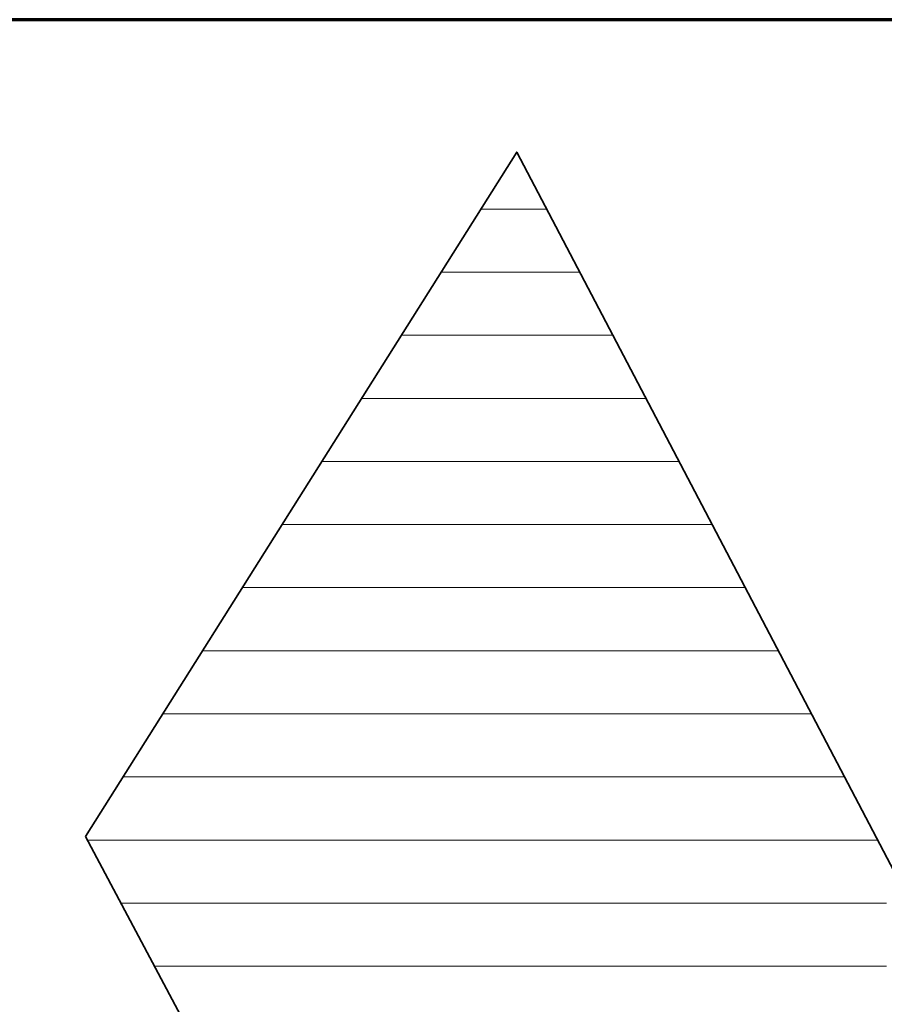
# Model space of a CAD drawing. Units: millimetres. Extents: x 59 to 11996, y 24 to 8424.
# Drawn here: x 8443 to 8539, y 535 to 644 of the extents above; entities that cross this region are included whole.
import ezdxf

# ---------------------------------------------------------------- set-up
doc = ezdxf.new("R2010")
doc.units = ezdxf.units.MM
doc.header["$MEASUREMENT"] = 0
doc.layers.add('(1) Shape lines', color=7, linetype='Continuous', lineweight=35)
doc.layers.add('(9) Sheet', color=7, linetype='Continuous', lineweight=35)

# ---------------------------------------------------------------- blocks, each defined once
blk = doc.blocks.new('HATCH_851_38306603-bd69-4871-9b05-830450ea78ab')
at = {"layer": '(1) Shape lines', "color": 0, "lineweight": 9}
for p, q in [((8463.33, 567), (8459.19, 567)), ((8463.33, 560), (8454.78, 560)), ((8463.33, 553), (8450.81, 553)), ((8463.33, 546), (8454.53, 546)), ((8463.33, 539), (8458.25, 539)), ((8463.33, 532), (8461.97, 532))]:
    blk.add_line(p, q, dxfattribs=at)
blk = doc.blocks.new('HATCH_852_0f68cc5c-4278-4573-bf77-4c7a0e76190d')
at = {"layer": '(1) Shape lines', "color": 0, "lineweight": 9}
for p, q in [((8464.84, 567), (8463.33, 567)), ((8466.46, 560), (8463.33, 560)), ((8468.07, 553), (8463.33, 553)), ((8469.68, 546), (8463.33, 546)), ((8471.3, 539), (8463.33, 539)), ((8472.91, 532), (8463.33, 532)), ((8474.52, 525), (8465.69, 525)), ((8476.14, 518), (8469.41, 518)), ((8477.75, 511), (8473.13, 511)), ((8479.36, 504), (8476.85, 504)), ((8480.98, 497), (8480.57, 497))]:
    blk.add_line(p, q, dxfattribs=at)
blk = doc.blocks.new('HATCH_853_be47d7a0-d399-4088-aa7b-2049f713a5de')
at = {"layer": '(1) Shape lines', "color": 0, "lineweight": 9}
for p, q in [((8481.29, 602), (8481.23, 602)), ((8481.29, 595), (8476.82, 595)), ((8481.29, 588), (8472.42, 588)), ((8481.29, 581), (8468.01, 581)), ((8481.29, 574), (8463.6, 574)), ((8481.29, 567), (8464.84, 567)), ((8481.29, 560), (8466.46, 560)), ((8481.29, 553), (8468.07, 553)), ((8481.29, 546), (8469.68, 546)), ((8481.29, 539), (8471.3, 539)), ((8481.29, 532), (8472.91, 532)), ((8481.29, 525), (8474.52, 525)), ((8481.29, 518), (8476.14, 518)), ((8481.29, 511), (8477.75, 511)), ((8481.29, 504), (8479.36, 504)), ((8481.29, 497), (8480.98, 497))]:
    blk.add_line(p, q, dxfattribs=at)
blk = doc.blocks.new('HATCH_856_fb8af166-1244-4149-a143-8cc2796dcd45')
at = {"layer": '(1) Shape lines', "color": 0, "lineweight": 9}
for p, q in [((8481.3, 602), (8481.29, 602)), ((8481.96, 595), (8481.29, 595)), ((8482.62, 588), (8481.29, 588)), ((8483.28, 581), (8481.29, 581)), ((8483.94, 574), (8481.29, 574)), ((8484.61, 567), (8481.29, 567)), ((8485.27, 560), (8481.29, 560)), ((8485.93, 553), (8481.29, 553)), ((8486.59, 546), (8481.29, 546)), ((8487.25, 539), (8481.29, 539)), ((8487.91, 532), (8481.29, 532)), ((8488.57, 525), (8481.29, 525)), ((8489.23, 518), (8481.29, 518)), ((8489.89, 511), (8481.29, 511)), ((8490.55, 504), (8481.29, 504)), ((8491.22, 497), (8481.29, 497)), ((8491.88, 490), (8484.29, 490)), ((8492.54, 483), (8488.01, 483)), ((8493.2, 476), (8491.73, 476))]:
    blk.add_line(p, q, dxfattribs=at)
blk = doc.blocks.new('HATCH_857_b8467d52-f158-4a35-b72a-a34bcf8b933f')
at = {"layer": '(1) Shape lines', "color": 0, "lineweight": 9}
for p, q in [((8493.52, 616), (8490.05, 616)), ((8493.52, 609), (8485.64, 609)), ((8493.52, 602), (8481.3, 602)), ((8493.52, 595), (8481.96, 595)), ((8493.52, 588), (8482.62, 588)), ((8493.52, 581), (8483.28, 581)), ((8493.52, 574), (8483.94, 574)), ((8493.52, 567), (8484.61, 567)), ((8493.52, 560), (8485.27, 560)), ((8493.52, 553), (8485.93, 553)), ((8493.52, 546), (8486.59, 546)), ((8493.52, 539), (8487.25, 539)), ((8493.52, 532), (8487.91, 532)), ((8493.52, 525), (8488.57, 525)), ((8493.52, 518), (8489.23, 518)), ((8493.52, 511), (8489.89, 511)), ((8493.52, 504), (8490.55, 504)), ((8493.52, 497), (8491.22, 497)), ((8493.52, 490), (8491.88, 490)), ((8493.52, 483), (8492.54, 483)), ((8493.52, 476), (8493.2, 476))]:
    blk.add_line(p, q, dxfattribs=at)
blk = doc.blocks.new('HATCH_860_dadbb919-cb5e-48ee-b3b8-dd143a0cf3a9')
at = {"layer": '(1) Shape lines', "color": 0, "lineweight": 9}
for p, q in [((8493.64, 616), (8493.52, 616)), ((8493.8, 609), (8493.52, 609)), ((8493.96, 602), (8493.52, 602)), ((8494.12, 595), (8493.52, 595)), ((8494.27, 588), (8493.52, 588)), ((8494.43, 581), (8493.52, 581)), ((8494.59, 574), (8493.52, 574)), ((8494.75, 567), (8493.52, 567)), ((8494.91, 560), (8493.52, 560)), ((8495.06, 553), (8493.52, 553)), ((8495.22, 546), (8493.52, 546)), ((8495.38, 539), (8493.52, 539)), ((8495.54, 532), (8493.52, 532)), ((8495.7, 525), (8493.52, 525)), ((8495.86, 518), (8493.52, 518)), ((8496.01, 511), (8493.52, 511)), ((8496.17, 504), (8493.52, 504)), ((8496.33, 497), (8493.52, 497)), ((8496.49, 490), (8493.52, 490)), ((8496.65, 483), (8493.52, 483)), ((8496.8, 476), (8493.52, 476)), ((8496.96, 469), (8495.45, 469))]:
    blk.add_line(p, q, dxfattribs=at)
blk = doc.blocks.new('HATCH_861_e86547ba-8fd2-47b6-bcc7-81e04d29b13d')
at = {"layer": '(1) Shape lines', "color": 0, "lineweight": 9}
for p, q in [((8497.03, 623), (8494.46, 623)), ((8497.03, 616), (8493.64, 616)), ((8497.03, 609), (8493.8, 609)), ((8497.03, 602), (8493.96, 602)), ((8497.03, 595), (8494.12, 595)), ((8497.03, 588), (8494.27, 588)), ((8497.03, 581), (8494.43, 581)), ((8497.03, 574), (8494.59, 574)), ((8497.03, 567), (8494.75, 567)), ((8497.03, 560), (8494.91, 560)), ((8497.03, 553), (8495.06, 553)), ((8497.03, 546), (8495.22, 546)), ((8497.03, 539), (8495.38, 539)), ((8497.03, 532), (8495.54, 532)), ((8497.03, 525), (8495.7, 525)), ((8497.03, 518), (8495.86, 518)), ((8497.03, 511), (8496.01, 511)), ((8497.03, 504), (8496.17, 504)), ((8497.03, 497), (8496.33, 497)), ((8497.03, 490), (8496.49, 490)), ((8497.03, 483), (8496.65, 483)), ((8497.03, 476), (8496.8, 476)), ((8497.03, 469), (8496.96, 469))]:
    blk.add_line(p, q, dxfattribs=at)
blk = doc.blocks.new('HATCH_864_cb599bd9-4868-4ff8-a8ff-1312f2d4881b')
at = {"layer": '(1) Shape lines', "color": 0, "lineweight": 9}
for p, q in [((8497.06, 623), (8497.03, 623)), ((8497.12, 616), (8497.03, 616)), ((8497.18, 609), (8497.03, 609)), ((8497.24, 602), (8497.03, 602)), ((8497.3, 595), (8497.03, 595)), ((8497.36, 588), (8497.03, 588)), ((8497.42, 581), (8497.03, 581)), ((8497.48, 574), (8497.03, 574)), ((8497.54, 567), (8497.03, 567)), ((8497.6, 560), (8497.03, 560)), ((8497.66, 553), (8497.03, 553)), ((8497.72, 546), (8497.03, 546)), ((8497.78, 539), (8497.03, 539)), ((8497.84, 532), (8497.03, 532)), ((8497.9, 525), (8497.03, 525)), ((8497.96, 518), (8497.03, 518)), ((8498.02, 511), (8497.03, 511)), ((8498.08, 504), (8497.03, 504)), ((8498.14, 497), (8497.03, 497)), ((8498.2, 490), (8497.03, 490)), ((8498.26, 483), (8497.03, 483)), ((8498.32, 476), (8497.03, 476)), ((8498.38, 469), (8497.03, 469))]:
    blk.add_line(p, q, dxfattribs=at)
blk = doc.blocks.new('HATCH_865_73975fbb-61ff-40d2-a210-07599199eef6')
at = {"layer": '(1) Shape lines', "color": 0, "lineweight": 9}
for p, q in [((8498.43, 623), (8497.06, 623)), ((8498.43, 616), (8497.12, 616)), ((8498.43, 609), (8497.18, 609)), ((8498.43, 602), (8497.24, 602)), ((8498.43, 595), (8497.3, 595)), ((8498.43, 588), (8497.36, 588)), ((8498.43, 581), (8497.42, 581)), ((8498.43, 574), (8497.48, 574)), ((8498.43, 567), (8497.54, 567)), ((8498.43, 560), (8497.6, 560)), ((8498.43, 553), (8497.66, 553)), ((8498.43, 546), (8497.72, 546)), ((8498.43, 539), (8497.78, 539)), ((8498.43, 532), (8497.84, 532)), ((8498.43, 525), (8497.9, 525)), ((8498.43, 518), (8497.96, 518)), ((8498.43, 511), (8498.02, 511)), ((8498.43, 504), (8498.08, 504)), ((8498.43, 497), (8498.14, 497)), ((8498.43, 490), (8498.2, 490)), ((8498.43, 483), (8498.26, 483)), ((8498.43, 476), (8498.32, 476)), ((8498.43, 469), (8498.38, 469))]:
    blk.add_line(p, q, dxfattribs=at)
blk = doc.blocks.new('HATCH_868_6b28058c-6f84-48dc-8606-a69f3d04aa67')
at = {"layer": '(1) Shape lines', "color": 0, "lineweight": 9}
for p, q in [((8498.69, 623), (8498.43, 623)), ((8498.97, 616), (8498.43, 616)), ((8499.25, 609), (8498.43, 609)), ((8499.53, 602), (8498.43, 602)), ((8499.81, 595), (8498.43, 595)), ((8500.1, 588), (8498.43, 588)), ((8500.38, 581), (8498.43, 581)), ((8500.66, 574), (8498.43, 574)), ((8500.94, 567), (8498.43, 567)), ((8501.23, 560), (8498.43, 560)), ((8501.51, 553), (8498.43, 553)), ((8501.79, 546), (8498.43, 546)), ((8502.07, 539), (8498.43, 539))]:
    blk.add_line(p, q, dxfattribs=at)
blk = doc.blocks.new('HATCH_869_e4beeeb3-41ff-4953-afdc-4061f9ef56d2')
at = {"layer": '(1) Shape lines', "color": 0, "lineweight": 9}
for p, q in [((8501.74, 623), (8498.69, 623)), ((8505.41, 616), (8498.97, 616)), ((8505.67, 609), (8499.25, 609)), ((8505.67, 602), (8499.53, 602)), ((8505.67, 595), (8499.81, 595)), ((8505.67, 588), (8500.1, 588)), ((8505.67, 581), (8500.38, 581)), ((8505.67, 574), (8500.66, 574)), ((8505.67, 567), (8500.94, 567)), ((8505.67, 560), (8501.23, 560)), ((8505.67, 553), (8501.51, 553)), ((8505.67, 546), (8501.79, 546)), ((8505.67, 539), (8502.07, 539))]:
    blk.add_line(p, q, dxfattribs=at)
blk = doc.blocks.new('HATCH_872_69effc5a-0a50-4d30-8b77-14dad7180b7c')
at = {"layer": '(1) Shape lines', "color": 0, "lineweight": 9}
for p, q in [((8505.77, 609), (8505.67, 609)), ((8505.89, 602), (8505.67, 602)), ((8506, 595), (8505.67, 595)), ((8506.11, 588), (8505.67, 588)), ((8506.23, 581), (8505.67, 581)), ((8506.34, 574), (8505.67, 574)), ((8506.45, 567), (8505.67, 567)), ((8506.57, 560), (8505.67, 560)), ((8506.68, 553), (8505.67, 553)), ((8506.79, 546), (8505.67, 546)), ((8506.91, 539), (8505.67, 539)), ((8507.02, 532), (8505.67, 532)), ((8507.13, 525), (8505.67, 525)), ((8507.25, 518), (8505.67, 518)), ((8507.36, 511), (8505.67, 511)), ((8507.47, 504), (8505.67, 504)), ((8507.59, 497), (8505.67, 497)), ((8507.7, 490), (8505.67, 490)), ((8507.81, 483), (8505.67, 483)), ((8507.93, 476), (8505.67, 476)), ((8508.04, 469), (8505.67, 469)), ((8508.15, 462), (8505.67, 462)), ((8508.27, 455), (8505.67, 455)), ((8508.38, 448), (8506.6, 448))]:
    blk.add_line(p, q, dxfattribs=at)
blk = doc.blocks.new('HATCH_873_0a5fcc43-38d6-4576-ab97-fd8d89509444')
at = {"layer": '(1) Shape lines', "color": 0, "lineweight": 9}
for p, q in [((8508.44, 609), (8505.77, 609)), ((8508.44, 602), (8505.89, 602)), ((8508.44, 595), (8506, 595)), ((8508.44, 588), (8506.11, 588)), ((8508.44, 581), (8506.23, 581)), ((8508.44, 574), (8506.34, 574)), ((8508.44, 567), (8506.45, 567)), ((8508.44, 560), (8506.57, 560)), ((8508.44, 553), (8506.68, 553)), ((8508.44, 546), (8506.79, 546)), ((8508.44, 539), (8506.91, 539)), ((8508.44, 532), (8507.02, 532)), ((8508.44, 525), (8507.13, 525)), ((8508.44, 518), (8507.25, 518)), ((8508.44, 511), (8507.36, 511)), ((8508.44, 504), (8507.47, 504)), ((8508.44, 497), (8507.59, 497)), ((8508.44, 490), (8507.7, 490)), ((8508.44, 483), (8507.81, 483)), ((8508.44, 476), (8507.93, 476)), ((8508.44, 469), (8508.04, 469)), ((8508.44, 462), (8508.15, 462)), ((8508.44, 455), (8508.27, 455)), ((8508.44, 448), (8508.38, 448))]:
    blk.add_line(p, q, dxfattribs=at)
blk = doc.blocks.new('HATCH_876_ed3fefce-bd42-41f5-9c9b-ce4876ccd9de')
at = {"layer": '(1) Shape lines', "color": 0, "lineweight": 9}
for p, q in [((8508.52, 609), (8508.44, 609)), ((8508.99, 602), (8508.44, 602)), ((8509.46, 595), (8508.44, 595)), ((8509.93, 588), (8508.44, 588)), ((8510.4, 581), (8508.44, 581)), ((8510.87, 574), (8508.44, 574)), ((8511.34, 567), (8508.44, 567)), ((8511.81, 560), (8508.44, 560)), ((8512.28, 553), (8508.44, 553)), ((8512.75, 546), (8508.44, 546)), ((8513.21, 539), (8508.44, 539))]:
    blk.add_line(p, q, dxfattribs=at)
blk = doc.blocks.new('HATCH_877_0d5ca1b4-77a6-4f54-8445-07991f80925c')
at = {"layer": '(1) Shape lines', "color": 0, "lineweight": 9}
for p, q in [((8509.08, 609), (8508.52, 609)), ((8512.75, 602), (8508.99, 602)), ((8516.42, 595), (8509.46, 595)), ((8520.09, 588), (8509.93, 588)), ((8521.16, 581), (8510.4, 581)), ((8521.16, 574), (8510.87, 574)), ((8521.16, 567), (8511.34, 567)), ((8521.16, 560), (8511.81, 560)), ((8521.16, 553), (8512.28, 553)), ((8521.16, 546), (8512.75, 546)), ((8521.16, 539), (8513.21, 539))]:
    blk.add_line(p, q, dxfattribs=at)
blk = doc.blocks.new('HATCH_878_c0bc4d70-b521-43b7-96ef-b9aecd13e28f')
at = {"layer": '(1) Shape lines', "color": 0, "lineweight": 9}
for p, q in [((8521.61, 581), (8521.16, 581)), ((8522.25, 574), (8521.16, 574)), ((8522.89, 567), (8521.16, 567)), ((8523.53, 560), (8521.16, 560)), ((8524.17, 553), (8521.16, 553)), ((8524.81, 546), (8521.16, 546)), ((8525.45, 539), (8521.16, 539))]:
    blk.add_line(p, q, dxfattribs=at)
blk = doc.blocks.new('HATCH_879_de75bafd-2877-4ee4-92fa-bdcac936eca8')
at = {"layer": '(1) Shape lines', "color": 0, "lineweight": 9}
for p, q in [((8523.76, 581), (8521.61, 581)), ((8527.42, 574), (8522.25, 574)), ((8531.09, 567), (8522.89, 567)), ((8534.76, 560), (8523.53, 560)), ((8538.43, 553), (8524.17, 553)), ((8539.43, 546), (8524.81, 546)), ((8539.43, 539), (8525.45, 539))]:
    blk.add_line(p, q, dxfattribs=at)
blk = doc.blocks.new('GROUP_0_34a6d6e2-7253-442f-8fc0-0d1917cd68fb')
at = {"layer": '(9) Sheet', "color": 7, "linetype": 'Continuous', "lineweight": 70, "ltscale": 60}
blk.add_line((9079.06, 644), (8141.06, 644), dxfattribs=at)
at = {"layer": '(9) Sheet', "color": 7, "linetype": 'Continuous', "lineweight": 35, "ltscale": 20}
blk.add_lwpolyline([(8450.61, 553.38), (8498.43, 629.31), (8547.77, 535.19), (8603.95, 629.27), (8655.57, 535.18), (8709.45, 629.27), (8748.18, 553.38), (8656.12, 369.51), (8603.2, 466.11), (8548.31, 369.51)], close=True, dxfattribs=at)
at = {"layer": '(1) Shape lines', "color": 154, "linetype": 'ByBlock'}
for name in ['HATCH_861_e86547ba-8fd2-47b6-bcc7-81e04d29b13d', 'HATCH_864_cb599bd9-4868-4ff8-a8ff-1312f2d4881b', 'HATCH_865_73975fbb-61ff-40d2-a210-07599199eef6', 'HATCH_868_6b28058c-6f84-48dc-8606-a69f3d04aa67', 'HATCH_869_e4beeeb3-41ff-4953-afdc-4061f9ef56d2', 'HATCH_857_b8467d52-f158-4a35-b72a-a34bcf8b933f', 'HATCH_860_dadbb919-cb5e-48ee-b3b8-dd143a0cf3a9', 'HATCH_872_69effc5a-0a50-4d30-8b77-14dad7180b7c', 'HATCH_873_0a5fcc43-38d6-4576-ab97-fd8d89509444', 'HATCH_876_ed3fefce-bd42-41f5-9c9b-ce4876ccd9de', 'HATCH_877_0d5ca1b4-77a6-4f54-8445-07991f80925c', 'HATCH_853_be47d7a0-d399-4088-aa7b-2049f713a5de', 'HATCH_856_fb8af166-1244-4149-a143-8cc2796dcd45', 'HATCH_878_c0bc4d70-b521-43b7-96ef-b9aecd13e28f', 'HATCH_879_de75bafd-2877-4ee4-92fa-bdcac936eca8', 'HATCH_851_38306603-bd69-4871-9b05-830450ea78ab', 'HATCH_852_0f68cc5c-4278-4573-bf77-4c7a0e76190d']:
    blk.add_blockref(name, (0, 0), dxfattribs=at)

msp = doc.modelspace()

# ---------------------------------------------------------------- block references
at = {"color": 7, "linetype": 'ByBlock'}
msp.add_blockref('GROUP_0_34a6d6e2-7253-442f-8fc0-0d1917cd68fb', (0, 0), dxfattribs=at)

doc.saveas('drawing.dxf')
